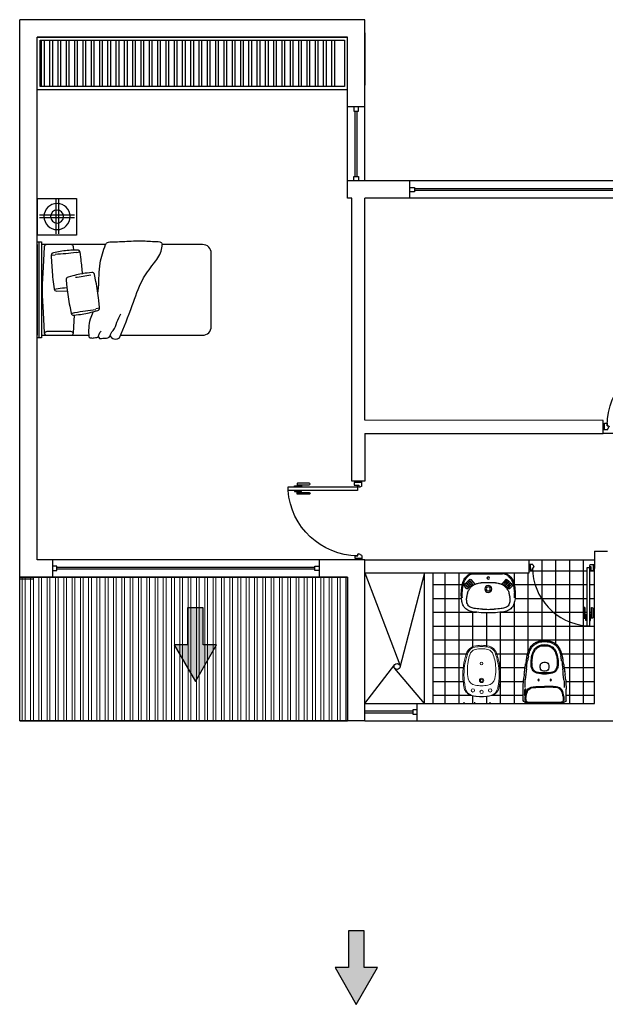
# Model space of a CAD drawing. Units: millimetres. Extents: x 6.6 to 93.3, y -18.4 to 34.5.
# Drawn here: x 27 to 33.7, y 4.1 to 15.4 of the extents above; entities that cross this region are included whole.
import ezdxf

# ---------------------------------------------------------------- set-up
doc = ezdxf.new("R2010")
doc.units = ezdxf.units.MM
doc.layers.add('a_MUEBLE', color=140, linetype='Continuous', lineweight=5)
doc.layers.add('Linea Muro', color=9, linetype='Continuous', lineweight=30)
for name, color, linetype in [('Detalles', 140, 'Continuous'), ('Linea Fina', 190, 'Continuous'), ('Puertas y Ventanas', 36, 'Continuous'), ('Texto', 52, 'Continuous'), ('Texturas de piso', 251, 'Continuous')]:
    doc.layers.add(name, color=color, linetype=linetype)

# ---------------------------------------------------------------- blocks, each defined once
blk = doc.blocks.new('ACQUAJETplan')
for p, q in [((-0.037, 0.246), (-0.167, 0.246)), ((-0.108, 0.217), (-0.167, 0.217)), ((-0.017, 0.226), (-0.017, 0)), ((-0.017, 0), (-0.017, -0.226)), ((-0.037, -0.246), (-0.167, -0.246))]:
    blk.add_line(p, q)
for points in [[(-0.086, 0.221, 0.08544), (-0.155, 0.2, 0.239157), (-0.194, 0.133, 0.016156), (-0.198, 0)], [(-0.085, 0.211, 0.085204), (-0.15, 0.191, 0.237532), (-0.184, 0.133, 0.016156), (-0.188, 0, 0.016156)], [(-0.017, 0.195, 0.302605), (-0.039, 0.223, 0.077585), (-0.086, 0.221, 0.004437)], [(-0.476, 0.01, 0.007027), (-0.476, 0, 0.007027), (-0.476, -0.01, 0.007027)], [(-0.374, -0.012, 0.008513), (-0.374, 0, 0.008513), (-0.374, 0.012)], [(-0.085, -0.211, -0.085204), (-0.15, -0.191, -0.237532), (-0.184, -0.133, -0.016156), (-0.188, 0, -0.016156)], [(-0.086, -0.221, -0.08544), (-0.155, -0.2, -0.239157), (-0.194, -0.133, -0.016156), (-0.198, 0)], [(-0.017, -0.195, -0.302605), (-0.039, -0.223, -0.077585), (-0.086, -0.221, -0.004437)]]:
    blk.add_lwpolyline(points, format="xyb")
for centre in [(-0.271, 0.07), (-0.271, -0.07)]:
    blk.add_circle(centre, 0.008)
for centre, radius, start, end in [((3.228, -24.57), 25.06, 98.2507, 98.3605), ((-0.251, -0.391), 0.632, 98.0711, 100.6653), ((-1.175, 7.55), 7.363, 276.5144, 277.0493), ((-0.153, -1.934), 2.18, 90.3681, 93.1091), ((-0.114, 0.023), 0.206, 88.3543, 104.8512), ((-0.109, 0.181), 0.0481, 69.9265, 88.2641), ((-0.037, 0.226), 0.02, 0, 90), ((-0.559, 0.027), 0.161, 135.679, 151.0695), ((-0.557, 0.027), 0.149, 135.1422, 150.8443), ((-0.52, -0.029), 0.229, 111.5216, 132.5463), ((-0.561, 0.03), 0.145, 119.1413, 135.1607), ((-0.557, 0.02), 0.116, 121.2788, 146.8803), ((-0.537, 0.005), 0.178, 103.2258, 121.8939), ((-0.523, -0.026), 0.173, 111.9255, 122.8451), ((-0.541, 0.014), 0.119, 109.4747, 123.9979), ((-0.496, -0.091), 0.296, 103.75, 111.3743), ((-0.496, -0.086), 0.238, 94.82, 112.6953), ((-0.492, -0.108), 0.251, 100.7823, 110.7657), ((-0.441, -0.301), 0.499, 101.7572, 105.8923), ((-0.046, -1.947), 2.206, 102.6781, 103.6539), ((-0.85, 2.021), 1.86, 279.5063, 281.0999), ((-0.467, -0.246), 0.391, 93.0039, 100.5079), ((0.161, -3.339), 3.61, 100.4511, 101.0365), ((-0.466, -0.2), 0.355, 85.3253, 97.9974), ((-0.68, 1.498), 1.3, 278.2257, 279.8978), ((-0.069, -2.637), 2.865, 96.6243, 98.5025), ((-0.476, -0.284), 0.429, 83.8052, 91.5943), ((-0.185, -1.496), 1.735, 97.6305, 98.992), ((-0.443, 0.046), 0.108, 62.7519, 87.1828), ((-0.442, 0.047), 0.0958, 46.996, 82.4542), ((-1.092, 7.426), 7.251, 275.482, 276.4873), ((-0.429, 0.066), 0.0836, 15.6519, 64.843), ((-0.416, 0.075), 0.0581, 5.8916, 47.2235), ((-0.153, -1.934), 2.159, 90.8882, 93.1739), ((-0.166, 0.22), 0.00279, 104.8512, 244.6989), ((-0.094, 0.222), 0.0046, 344.9137, 69.9265), ((-0.057, 0.069), 0.145, 81.1997, 101.0729), ((-0.038, 0.191), 0.021, 0, 81.1997), ((-0.474, 0.004), 0.251, 165.8828, 180.8544), ((-0.528, 0.007), 0.198, 150.4009, 163.0508), ((-0.475, 0), 0.237, 165, 180), ((-0.479, -0.011), 0.236, 152.2154, 162.2389), ((-0.503, 0.005), 0.174, 170, 181.78), ((-0.503, -0.005), 0.174, 178.22, 190), ((-0.569, 0.02), 0.106, 172.0002, 172.1217), ((-0.567, 0.017), 0.109, 142.542, 170.5935), ((-0.503, 0.005), 0.162, 170, 181.78), ((-0.503, -0.005), 0.162, 178.22, 190), ((-0.551, 0.016), 0.113, 154.231, 171.1833), ((-0.524, -0.01), 0.149, 131.1281, 150.0619), ((-0.576, 0.055), 0.066, 118.2701, 133.632), ((-0.436, 0.009), 0.04, 91.8039, 178.3897), ((-0.425, -0.336), 0.386, 87.8863, 91.8039), ((-0.412, 0.011), 0.038, 1.951, 87.8863), ((-0.433, 0.057), 0.0779, 1.418, 17.4974), ((-1.456, -0.022), 1.104, 1.12, 4.1866), ((-0.758, -0.002), 0.42, 0.3209, 12.5545), ((-0.758, 0.002), 0.42, 347.4455, 359.6791), ((-0.474, -0.004), 0.251, 179.1456, 194.1172), ((-0.528, -0.007), 0.198, 196.9492, 209.5991), ((-0.475, 0), 0.237, 180, 195), ((-0.479, 0.011), 0.236, 197.7611, 207.7846), ((-0.559, -0.027), 0.161, 208.9305, 224.321), ((-0.557, -0.027), 0.149, 209.1557, 224.8578), ((-0.569, -0.02), 0.106, 187.8783, 187.9998), ((-0.567, -0.017), 0.109, 189.4065, 217.458), ((-0.551, -0.016), 0.113, 188.8167, 205.769), ((-0.557, -0.02), 0.116, 213.1197, 238.7212), ((-0.524, 0.01), 0.149, 209.9381, 228.8719), ((-0.576, -0.055), 0.066, 226.368, 241.7299), ((-0.541, -0.014), 0.119, 236.0021, 250.5253), ((-0.436, -0.009), 0.04, 181.6103, 268.1961), ((-0.425, 0.337), 0.386, 268.1961, 272.1137), ((-0.412, -0.011), 0.038, 272.1137, 358.049), ((-0.429, -0.066), 0.0836, 295.157, 344.3481), ((-0.416, -0.075), 0.0581, 312.7765, 354.1084), ((-0.433, -0.057), 0.0779, 342.5026, 358.582), ((-1.456, 0.022), 1.104, 355.8134, 358.88), ((-0.52, 0.029), 0.229, 227.4537, 248.4784), ((-0.561, -0.03), 0.145, 224.8393, 240.8587), ((-0.537, -0.005), 0.178, 238.1061, 256.7742), ((-0.523, 0.026), 0.173, 237.1549, 248.0745), ((-0.496, 0.091), 0.296, 248.6257, 256.25), ((-0.496, 0.086), 0.238, 247.3047, 265.18), ((-0.492, 0.108), 0.251, 249.2343, 259.2177), ((-0.441, 0.301), 0.499, 254.1077, 258.2428), ((-0.046, 1.947), 2.206, 256.3461, 257.3219), ((-0.85, -2.021), 1.86, 78.9001, 80.4937), ((-0.467, 0.246), 0.391, 259.4921, 266.9961), ((0.161, 3.339), 3.61, 258.9635, 259.5489), ((-0.466, 0.2), 0.355, 262.0026, 274.6747), ((-0.68, -1.498), 1.3, 80.1022, 81.7743), ((-0.069, 2.637), 2.865, 261.4975, 263.3757), ((-0.476, 0.284), 0.429, 268.4057, 276.1948), ((-0.185, 1.496), 1.735, 261.008, 262.3695), ((-0.443, -0.046), 0.108, 272.8172, 297.2481), ((-0.442, -0.047), 0.0958, 277.5458, 313.004), ((3.228, 24.57), 25.06, 261.6395, 261.7493), ((-1.092, -7.426), 7.251, 83.5127, 84.518), ((-0.153, 1.934), 2.159, 266.8261, 269.1118), ((-0.057, -0.069), 0.145, 258.9194, 278.7927), ((-0.037, -0.226), 0.02, 270, 0), ((-0.038, -0.191), 0.021, 278.7927, 359.9923), ((-0.251, 0.391), 0.632, 259.3347, 261.9289), ((-1.175, -7.55), 7.363, 82.9507, 83.4856), ((-0.153, 1.934), 2.18, 266.8909, 269.6319)]:
    blk.add_arc(centre, radius, start, end)
blk = doc.blocks.new('laveplan')
for p, q in [((-0.231, -0.11), (-0.208, -0.136)), ((-0.226, -0.106), (-0.203, -0.132)), ((-0.215, -0.095), (-0.19, -0.123)), ((-0.21, -0.091), (-0.186, -0.119)), ((-0.2, -0.077), (-0.156, -0.129)), ((-0.182, -0.013), (-0.163, -0.011)), ((0.163, -0.011), (-0.163, -0.011)), ((0.2, -0.077), (0.156, -0.129)), ((0.182, -0.013), (0.163, -0.011)), ((0.21, -0.091), (0.186, -0.119)), ((0.215, -0.095), (0.19, -0.123)), ((0.226, -0.106), (0.203, -0.132)), ((0.231, -0.11), (0.208, -0.136)), ((-0.249, -0.182), (-0.274, -0.153)), ((-0.24, -0.167), (-0.26, -0.144)), ((-0.235, -0.163), (-0.256, -0.14)), ((-0.224, -0.151), (-0.246, -0.126)), ((-0.22, -0.147), (-0.242, -0.122)), ((0.22, -0.147), (0.242, -0.122)), ((0.224, -0.151), (0.246, -0.126)), ((0.235, -0.163), (0.256, -0.14)), ((0.24, -0.167), (0.26, -0.144)), ((0.249, -0.182), (0.274, -0.153))]:
    blk.add_line(p, q)
blk.add_lwpolyline([(-0.305, -0.179, 0.006649), (-0.31, -0.233, 0.025432), (-0.308, -0.287, 0.071077), (-0.299, -0.342, 0.088585), (-0.277, -0.393, 0.115027), (-0.234, -0.429, 0.099612), (-0.18, -0.447, 0.027377), (-0.082, -0.458, 0.019774), (0, -0.46, 0.019774), (0.082, -0.458, 0.027377), (0.18, -0.447, 0.099612), (0.234, -0.429, 0.115027), (0.277, -0.393, 0.088585), (0.299, -0.342, 0.071077), (0.308, -0.287, 0.025432), (0.31, -0.233, 0.006649), (0.305, -0.179, 0.025819), (0.296, -0.125, 0.052855), (0.276, -0.074, 0.053087), (0.24, -0.032, 0.134503), (0.193, -0.003), (0.163, 0), (-0.163, 0), (-0.193, -0.003, 0.134503), (-0.24, -0.032, 0.053087), (-0.276, -0.074, 0.052855), (-0.296, -0.125, 0.025819)], format="xyb", close=True)
for centre, radius in [((0, -0.06), 0.015), ((0, -0.06), 0.015), ((0, -0.186), 0.04), ((0, -0.186), 0.023)]:
    blk.add_circle(centre, radius)
for centre, radius, start, end in [((-0.014, -0.397), 0.339, 53.7194, 53.7194), ((-0.002, -0.335), 0.324, 139.0225, 139.0225), ((-0.002, -0.335), 0.324, 134.973, 134.973), ((-0.002, -0.335), 0.324, 131.0023, 131.0023), ((0.014, -0.397), 0.339, 126.2806, 126.2806), ((0.002, -0.335), 0.324, 48.9977, 48.9977), ((0.002, -0.335), 0.324, 45.027, 45.027), ((0.002, -0.335), 0.324, 40.9775, 40.9775), ((-0.043, -0.195), 0.251, 152.7194, 164.6079), ((-0.002, -0.335), 0.335, 129.3773, 144.5633), ((-0.061, -0.222), 0.25, 133.16, 145.2348), ((-0.164, -0.103), 0.093, 117.3196, 136.8963), ((-0.229, -0.108), 0.003, 134.973, 220.9273), ((-0.229, -0.108), 0.003, 40.9273, 134.973), ((-0.212, -0.093), 0.003, 131.0023, 220.9273), ((-0.208, -0.084), 0.01, 40.9273, 129.3773), ((-0.212, -0.093), 0.003, 40.9273, 131.0023), ((-0.175, -0.083), 0.07, 96.1266, 117.3196), ((0.175, -0.083), 0.07, 62.6804, 83.8734), ((0.208, -0.084), 0.01, 50.6227, 139.0727), ((0.164, -0.103), 0.093, 43.1037, 62.6804), ((0.212, -0.093), 0.003, 48.9977, 139.0727), ((0.002, -0.335), 0.335, 35.4367, 50.6227), ((0.212, -0.093), 0.003, 319.0727, 48.9977), ((0.229, -0.108), 0.003, 45.027, 139.0727), ((0.229, -0.108), 0.003, 319.0727, 45.027), ((0.061, -0.222), 0.25, 34.7652, 46.84), ((0.043, -0.195), 0.251, 15.3921, 27.2806), ((1.716, -0.383), 2.021, 174.2381, 175.7532), ((0.221, -0.242), 0.519, 167.2943, 173.1827), ((-0.266, -0.147), 0.01, 144.5633, 221.5935), ((-0.258, -0.142), 0.003, 41.5935, 143.0452), ((-0.258, -0.142), 0.003, 143.0452, 221.5935), ((-0.241, -0.175), 0.01, 221.5935, 319.0692), ((-0.244, -0.124), 0.003, 139.0225, 221.5935), ((-0.244, -0.124), 0.003, 41.5935, 139.0225), ((-0.238, -0.165), 0.003, 221.5935, 317.4315), ((-0.146, -0.249), 0.0926, 143.9652, 170.3042), ((-0.238, -0.165), 0.003, 317.4315, 41.5935), ((0.014, -0.397), 0.328, 127.2671, 139.0692), ((-0.222, -0.149), 0.003, 221.5935, 313.7071), ((-0.048, -0.303), 0.204, 136.2923, 147.8184), ((-0.222, -0.149), 0.003, 313.7071, 41.5935), ((-0.206, -0.134), 0.003, 220.9273, 310.0004), ((-0.206, -0.134), 0.003, 310.0004, 40.9273), ((-0.115, -0.233), 0.108, 107.1892, 138.5145), ((-0.188, -0.121), 0.003, 220.9273, 306.2806), ((-0.188, -0.121), 0.003, 306.2806, 40.9273), ((-0.181, -0.139), 0.005, 49.1129, 127.2671), ((-0.183, -0.141), 0.007, 306.3107, 49.1129), ((-0.15, -0.124), 0.007, 220.9273, 275.511), ((-0.098, -0.229), 0.11, 98.1606, 116.5503), ((-0.064, -0.38), 0.265, 93.9327, 100.724), ((-0.14, 9.264), 9.38, 270.3511, 270.8521), ((0.14, 9.264), 9.38, 269.1479, 269.6489), ((0.064, -0.38), 0.265, 79.276, 86.0673), ((0.098, -0.229), 0.11, 63.4497, 81.8394), ((0.115, -0.233), 0.108, 41.4855, 72.8108), ((0.15, -0.124), 0.007, 264.489, 319.0727), ((0.183, -0.141), 0.007, 130.8871, 233.6893), ((0.181, -0.139), 0.005, 52.7329, 130.8871), ((-0.014, -0.397), 0.328, 40.9308, 52.7329), ((0.188, -0.121), 0.003, 139.0727, 233.7194), ((0.188, -0.121), 0.003, 233.7194, 319.0727), ((0.048, -0.303), 0.204, 32.1816, 43.7077), ((0.206, -0.134), 0.003, 139.0727, 229.9996), ((0.206, -0.134), 0.003, 229.9996, 319.0727), ((0.222, -0.149), 0.003, 138.4065, 226.2929), ((0.222, -0.149), 0.003, 226.2929, 318.4065), ((0.146, -0.249), 0.0926, 9.6958, 36.0348), ((0.241, -0.175), 0.01, 220.9308, 318.4065), ((0.238, -0.165), 0.003, 138.4065, 222.5685), ((0.238, -0.165), 0.003, 222.5685, 318.4065), ((0.244, -0.124), 0.003, 40.9775, 138.4065), ((0.244, -0.124), 0.003, 318.4065, 40.9775), ((0.258, -0.142), 0.003, 36.9548, 138.4065), ((0.258, -0.142), 0.003, 318.4065, 36.9548), ((0.266, -0.147), 0.01, 318.4065, 35.4367), ((-0.221, -0.242), 0.519, 6.8173, 12.7057), ((-1.716, -0.383), 2.021, 4.2468, 5.7619), ((0.225, -0.243), 0.524, 178.9691, 184.7633), ((-0.14, -0.304), 0.109, 165.3126, 190.1021), ((-0.167, -0.324), 0.0806, 179.4869, 213.5018), ((0.178, -0.344), 0.429, 165.0709, 170.9937), ((0.167, -0.324), 0.0806, 326.4982, 0.5131), ((-0.178, -0.344), 0.429, 9.0063, 14.9291), ((0.14, -0.304), 0.109, 349.8979, 14.6874), ((-0.225, -0.243), 0.524, 355.2367, 1.0309), ((-0.181, -0.342), 0.0596, 205.9078, 253.1111), ((-0.127, -0.186), 0.225, 251.6498, 264.651), ((-0.009, 0.469), 0.89, 260.951, 266.1877), ((-0.053, -1.798), 1.379, 87.7974, 90.6107), ((0.053, -1.798), 1.379, 89.3893, 92.2026), ((0.009, 0.469), 0.89, 273.8123, 279.049), ((0.127, -0.186), 0.225, 275.349, 288.3502), ((0.181, -0.342), 0.0596, 286.8889, 334.0922)]:
    blk.add_arc(centre, radius, start, end)
blk = doc.blocks.new('LAVENOplan')
blk.add_blockref('laveplan', (0, 0))
blk = doc.blocks.new('door1')
at = {"layer": 'Linea Fina'}
blk.add_arc((732.02, 525.445), 0.81, 180.571, 265.7613, dxfattribs=at)
at = {"layer": 'Puertas y Ventanas'}
for p, q in [((731.18, 525.483), (731.165, 525.483)), ((731.18, 525.483), (731.18, 525.408)), ((731.215, 525.483), (731.18, 525.483)), ((731.215, 525.483), (731.232, 525.45)), ((732.008, 525.483), (731.998, 525.462)), ((732.008, 525.483), (732.05, 525.483)), ((732.05, 525.483), (732.065, 525.483)), ((732.05, 525.483), (732.05, 525.395)), ((731.18, 525.433), (731.165, 525.433)), ((731.18, 525.408), (731.21, 525.408)), ((731.21, 525.437), (731.223, 525.437)), ((731.21, 525.408), (731.21, 525.437)), ((732, 525.433), (731.96, 525.433)), ((731.96, 525.433), (731.96, 524.638)), ((732, 524.638), (732, 525.433)), ((732, 525.433), (732.02, 525.433)), ((732.02, 525.45), (732.007, 525.45)), ((732.02, 525.395), (732.02, 525.45)), ((732.05, 525.395), (732.02, 525.395)), ((732.05, 525.408), (732.065, 525.408)), ((731.96, 524.638), (732, 524.638))]:
    blk.add_line(p, q, dxfattribs=at)
at = {"layer": 'Puertas y Ventanas', "color": 35}
for p, q in [((731.936, 524.76), (731.948, 524.76)), ((732.024, 524.76), (732.013, 524.76))]:
    blk.add_line(p, q, dxfattribs=at)
for points in [[(731.936, 524.74), (731.936, 524.88, 1), (731.916, 524.88), (731.916, 524.75, 0.414214), (731.926, 524.74), (731.948, 524.74)], [(732.024, 524.74), (732.024, 524.88, -1), (732.044, 524.88), (732.044, 524.75, -0.414214), (732.034, 524.74), (732.013, 524.74)]]:
    blk.add_lwpolyline(points, format="xyb", dxfattribs=at)
for points in [[(731.96, 524.71), (731.948, 524.71), (731.948, 524.79), (731.96, 524.79)], [(732, 524.71), (732.013, 524.71), (732.013, 524.79), (732, 524.79)]]:
    blk.add_lwpolyline(points, dxfattribs=at)
at = {"layer": 'Puertas y Ventanas'}
for centre, start, end in [((732.007, 525.46), 165.0805, 270.0119), ((731.223, 525.447), 270.017, 14.9484)]:
    blk.add_arc(centre, 0.01, start, end, dxfattribs=at)
blk = doc.blocks.new('caas')
for p, q in [((296.954, 461.825), (296.954, 460.725)), ((297.044, 461.75), (297.313, 461.75)), ((297.321, 461.547), (297.363, 461.535)), ((297.602, 461.487), (297.646, 461.482)), ((297.126, 461.267), (297.169, 461.259)), ((297.093, 460.875), (297.137, 460.874)), ((297.378, 460.847), (297.422, 460.839))]:
    blk.add_line(p, q)
blk.add_lwpolyline([(296.979, 461.825), (296.929, 461.825), (296.929, 460.725), (296.979, 460.725)], close=True)
for points in [[(296.929, 460.754), (296.929, 461.796)], [(296.979, 461.796), (297.525, 461.796)], [(297.716, 460.754), (296.979, 460.754)]]:
    blk.add_lwpolyline(points)
for points in [[(297.35, 460.819), (297.347, 460.782, -0.394207), (297.317, 460.754), (297.042, 460.754, -0.395095), (297.012, 460.782), (296.997, 461.014, -0.032876), (296.997, 461.536), (297.012, 461.768, -0.395086), (297.042, 461.796), (297.317, 461.796, -0.395897), (297.347, 461.768), (297.36, 461.565)], [(297.887, 461.796), (298.829, 461.796, -0.414214), (298.929, 461.696), (298.929, 461.68), (298.929, 460.854, -0.414214), (298.829, 460.754), (298.365, 460.754)], [(297.45, 461.094, -0.01752), (297.434, 460.925), (297.424, 460.843, -0.388896), (297.393, 460.817), (297.337, 460.819, -0.035007), (297.173, 460.837), (297.117, 460.848, -0.372705), (297.092, 460.878), (297.096, 460.963, -0.02287), (297.114, 461.181), (297.124, 461.263, -0.388743), (297.155, 461.289), (297.275, 461.284)], [(297.369, 461.134, -0.000001), (297.369, 461.134, -0.000001)]]:
    blk.add_lwpolyline(points, format="xyb")
blk.add_lwpolyline([(297.59, 461.099, -0.394972), (297.556, 461.075), (297.502, 461.082, -0.034708), (297.34, 461.114), (297.284, 461.129, -0.366932), (297.262, 461.162), (297.27, 461.246, -0.02287), (297.303, 461.462), (297.319, 461.542, -0.394972), (297.352, 461.566), (297.406, 461.559, -0.034708), (297.568, 461.527), (297.625, 461.511, -0.366932), (297.646, 461.479), (297.638, 461.395, -0.02287), (297.605, 461.178), (297.59, 461.099)], format="xyb", close=True)
for centre, radius, start, end in [((297.046, 461.78), 0.0295, 193.0904, 267.2829), ((297.312, 461.78), 0.03, 272.6764, 346.8908), ((297.824, 463.789), 2.3, 258.4585, 264.4964), ((297.48, 463.547), 2.309, 262.2631, 264.7945), ((297.084, 458.852), 2.3, 78.4585, 82.8922), ((297.067, 458.559), 2.309, 82.2631, 88.2699)]:
    blk.add_arc(centre, radius, start, end)
for points, knots in [([(297.526, 461.819), (297.524, 461.747), (297.52, 461.646), (297.562, 461.554), (297.573, 461.526), (297.573, 461.525)], [0, 0, 0, 0, 0.2112856, 0.2973948, 0.3006316, 0.3006316, 0.3006316, 0.3006316]), ([(297.875, 461.825), (297.926, 461.703), (298.017, 461.484), (298.111, 461.181), (298.253, 460.993), (298.354, 460.862), (298.364, 460.78), (298.365, 460.754)], [0, 0, 0, 0, 0.398385, 0.713469, 0.938001, 1.108602, 1.187411, 1.187411, 1.187411, 1.187411]), ([(297.627, 461.309), (297.63, 461.289), (297.642, 461.175), (297.635, 460.984), (297.689, 460.825), (297.716, 460.754)], [0.5234936, 0.5234936, 0.5234936, 0.5234936, 0.5837384, 0.8640886, 1.0885202, 1.0885202, 1.0885202, 1.0885202])]:
    blk.add_open_spline(points, degree=3, knots=knots)
for points in [[(297.526, 461.819), (297.553, 461.827), (297.598, 461.823), (297.626, 461.816), (297.64, 461.784), (297.665, 461.748)], [(297.631, 461.81), (297.647, 461.832), (297.697, 461.829), (297.727, 461.83), (297.756, 461.817), (297.789, 461.755), (297.804, 461.74), (297.846, 461.647), (297.89, 461.549)], [(297.767, 461.801), (297.784, 461.823), (297.843, 461.838), (297.875, 461.825)], [(297.716, 460.754), (297.736, 460.73), (297.765, 460.725), (297.937, 460.718), (298.129, 460.712), (298.3, 460.72), (298.362, 460.74), (298.365, 460.754)]]:
    blk.add_spline(points, degree=3)
blk = doc.blocks.new('veldo')
for p, q in [((731.101, 523.966), (731.101, 523.566)), ((731.131, 523.966), (731.131, 523.566)), ((730.916, 523.781), (731.316, 523.781)), ((730.916, 523.751), (731.316, 523.751))]:
    blk.add_line(p, q)
blk.add_lwpolyline([(730.891, 523.975), (730.891, 523.552), (731.342, 523.552), (731.342, 523.975)], close=True)
for radius in [0.15, 0.075]:
    blk.add_circle((731.116, 523.766), radius)
blk = doc.blocks.new('BIDET')
at = {"layer": 'a_MUEBLE'}
for points in [[(0.049, 0.158, 0.117237), (0.019, 0.118, 0.035086), (0.008, 0.078, 0.052659), (0, -0.002, 0.052659), (0.008, -0.082, 0.035086), (0.019, -0.122, 0.117237), (0.049, -0.162)], [(0.048, -0.162, 0.104856), (0.088, -0.182, 0.058942), (0.238, -0.198, 0.090405), (0.466, -0.155, 0.246836), (0.527, -0.081, 0.061219), (0.538, -0.002, 0.061219), (0.527, 0.077, 0.246836), (0.466, 0.15, 0.090405), (0.238, 0.193, 0.058942), (0.088, 0.178, 0.104856), (0.048, 0.158)]]:
    blk.add_lwpolyline(points, format="xyb", dxfattribs=at)
for points in [[(0.358, -0.173, 0.046492), (0.458, -0.144, 0.287219), (0.517, -0.072, 0.058368), (0.525, -0.002, 0.058368), (0.517, 0.068, 0.287219), (0.458, 0.14, 0.046492), (0.358, 0.168, 0.102377), (0.098, 0.168, 0.046292), (0.068, 0.159, 0.221427), (0.018, 0.108, 0.079906), (0.002, -0.002, 0.079906), (0.018, -0.112, 0.221427), (0.068, -0.164, 0.046292), (0.098, -0.172, 0.102377)], [(0.368, -0.143, 0.039064), (0.438, -0.125, 0.278696), (0.495, -0.068, 0.052808), (0.502, -0.002, 0.052808), (0.495, 0.064, 0.278696), (0.438, 0.12, 0.039064), (0.368, 0.139, 0.093291), (0.19, 0.137, 0.02237), (0.186, 0.136, 0.288032), (0.121, 0.063, 0.050851), (0.116, -0.002, 0.050851), (0.121, -0.067, 0.288032), (0.186, -0.141, 0.02237), (0.19, -0.141, 0.093291)], [(0.333, -0.002, 1), (0.361, -0.002, 1)]]:
    blk.add_lwpolyline(points, format="xyb", close=True, dxfattribs=at)
for centre, radius in [((0.066, 0.088), 0.0175), ((0.051, -0.002), 0.0175), ((0.171, -0.002), 0.0225), ((0.171, -0.002), 0.0128), ((0.066, -0.092), 0.0175)]:
    blk.add_circle(centre, radius, dxfattribs=at)

msp = doc.modelspace()

# ---------------------------------------------------------------- hatches: boundary and pattern name
h = msp.add_hatch(color=256)
h.dxf.hatch_style = 1
h.set_gradient(color1=(0, 0, 255), color2=(255, 255, 0), tint=1, name='INVSPHERICAL')
h.paths.add_polyline_path([(29.283, 8.2), (29.128, 8.2), (29.128, 8.622), (28.949, 8.622), (28.949, 8.2), (28.795, 8.2), (29.039, 7.778)])
h = msp.add_hatch(color=256)
h.dxf.hatch_style = 1
h.set_gradient(color1=(0, 0, 255), color2=(255, 255, 0), tint=1, name='INVSPHERICAL')
h.paths.add_polyline_path([(31.129, 4.493), (30.975, 4.493), (30.975, 4.916), (30.796, 4.916), (30.796, 4.493), (30.642, 4.493), (30.886, 4.071)])
at = {"layer": 'a_MUEBLE'}
h = msp.add_hatch(dxfattribs=at)
h.set_pattern_fill('ANSI32', color=256, scale=0.01, angle=45)
h.paths.add_polyline_path([(30.785, 8.976), (27.021, 8.976), (27.021, 7.326), (30.785, 7.326)])
at = {"layer": 'Detalles'}
h = msp.add_hatch(dxfattribs=at)
h.set_pattern_fill('ANSI32', color=250, scale=0.01, angle=45, style=0)
h.set_pattern_definition([(90, (-8.25537, -89.78537), (-0.09525, 3e-17), []), (90, (-8.22362, -89.75362), (-0.09525, 3e-17), [])])
h.paths.add_polyline_path([(27.256, 14.611), (27.256, 15.141), (30.688, 15.141), (30.688, 14.611)])
at = {"layer": 'Texturas de piso'}
h = msp.add_hatch(dxfattribs=at)
h.set_pattern_fill('ANSI37', color=256, scale=0.05, angle=45)
h.paths.add_polyline_path([(32.909, 9.06), (32.883, 9.06), (32.883, 9.081), (32.871, 9.081), (32.871, 9.026), (32.566, 9.026), (32.595, 9.023, -0.134503), (32.642, 8.995, -0.053087), (32.678, 8.953, -0.052855), (32.698, 8.901, -0.025819), (32.708, 8.847, -0.006649), (32.712, 8.793, -0.025432), (32.711, 8.739, -0.071077), (32.702, 8.685, -0.088585), (32.68, 8.633, -0.115027), (32.636, 8.597, -0.099612), (32.582, 8.579, -0.027377), (32.485, 8.568, -0.019774), (32.402, 8.566, -0.019774), (32.32, 8.568, -0.027377), (32.222, 8.579, -0.099612), (32.169, 8.597, -0.115027), (32.125, 8.633, -0.088585), (32.103, 8.685, -0.071077), (32.094, 8.739, -0.025432), (32.092, 8.793, -0.006649), (32.097, 8.847, -0.025819), (32.106, 8.901, -0.052855), (32.127, 8.953, -0.053087), (32.163, 8.995, -0.134503), (32.21, 9.023), (32.239, 9.026), (31.771, 9.026), (31.771, 7.526), (33.621, 7.526), (33.621, 9.06), (33.609, 9.06), (33.609, 9.05), (33.584, 9.05), (33.584, 9.081), (33.567, 9.081), (33.567, 8.545), (33.577, 8.545), (33.577, 8.52), (33.587, 8.52), (33.587, 8.62, -1), (33.604, 8.62), (33.604, 8.512, -0.414214), (33.595, 8.504), (33.577, 8.504), (33.577, 8.479), (33.567, 8.479), (33.567, 8.418), (33.534, 8.418, -0.379343)])
h.paths.add_polyline_path([(32.984, 8.242, -0.065419), (33.049, 8.249, -0.065419), (33.114, 8.242, -0.055252), (33.154, 8.225, -0.067255), (33.189, 8.199, -0.091996), (33.233, 8.128, -0.033764), (33.245, 8.09, -0.004193), (33.254, 8.054, -0.002554), (33.26, 8.018, 0.007296), (33.266, 7.98, -0.005941), (33.272, 7.94, -0.000479), (33.279, 7.892, -0.01132), (33.284, 7.864, 0.002334), (33.292, 7.796, -0.011961), (33.295, 7.691), (33.295, 7.561, -0.414214), (33.275, 7.541), (33.049, 7.541), (32.823, 7.541, -0.414214), (32.803, 7.561), (32.803, 7.691, -0.011961), (32.806, 7.796, 0.002334), (32.814, 7.864, -0.01132), (32.819, 7.892, -0.000479), (32.826, 7.94, -0.005941), (32.832, 7.98, 0.007296), (32.838, 8.018, -0.002554), (32.845, 8.054, -0.004193), (32.853, 8.09, -0.033764), (32.865, 8.128, -0.091996), (32.91, 8.199, -0.067255), (32.944, 8.225, -0.055252)], flags=16)
h.paths.add_polyline_path([(33.014, 8.199, -0.05059), (33.049, 8.201, -0.05059), (33.084, 8.199, -0.123013), (33.132, 8.178, -0.112175), (33.168, 8.141, -0.047682), (33.183, 8.112, -0.078154), (33.201, 8.04, -0.055349), (33.203, 7.962, -0.107006), (33.191, 7.917, -0.217995), (33.138, 7.872, -0.05343), (33.049, 7.862, -0.05343), (32.96, 7.872, -0.217995), (32.907, 7.917, -0.107006), (32.895, 7.962, -0.055349), (32.898, 8.04, -0.078154), (32.915, 8.112, -0.047682), (32.93, 8.141, -0.112175), (32.966, 8.178, -0.123013)], flags=0)
h.paths.add_polyline_path([(33.039, 8, -0.007027), (33.049, 8, -0.007027), (33.059, 8, -0.396866), (33.098, 7.962, -0.017095), (33.098, 7.935, -0.393585), (33.061, 7.899, -0.008513), (33.049, 7.898, -0.008513), (33.037, 7.899, -0.393585), (33, 7.935, -0.017095), (33, 7.962, -0.396866)], flags=0)
h.paths.add_polyline_path([(32.481, 8.106, -0.046492), (32.512, 7.996, -0.102377), (32.512, 7.71, -0.047377), (32.502, 7.676, -0.219175), (32.446, 7.622, -0.079906), (32.325, 7.604, -0.079906), (32.204, 7.622, -0.219173), (32.147, 7.676, -0.047376), (32.138, 7.71, -0.102377), (32.137, 7.996, -0.046492), (32.169, 8.106, -0.287219), (32.248, 8.17, -0.058368), (32.325, 8.179, -0.058368), (32.402, 8.17, -0.287219)], flags=16)
h.paths.add_polyline_path([(32.459, 8.084, -0.039064), (32.48, 8.007, -0.094114), (32.478, 7.809, -0.288446), (32.398, 7.735, -0.052298), (32.325, 7.73, -0.050851), (32.253, 7.735, -0.293925), (32.172, 7.809, -0.094114), (32.17, 8.007, -0.039064), (32.19, 8.084, -0.278696), (32.252, 8.146, -0.052808), (32.325, 8.154, -0.052808), (32.397, 8.146, -0.278696)], flags=0)
h.paths.add_polyline_path([(32.987, 7.795, -1), (32.971, 7.795, -1)], flags=0)
h.paths.add_polyline_path([(33.128, 7.795, -1), (33.112, 7.795, -1)], flags=0)
h.paths.add_polyline_path([(32.325, 7.968, -1), (32.325, 7.999, -1)], flags=0)
h.paths.add_polyline_path([(32.829, 7.614, -0.388943), (32.823, 7.617, -0.080701), (32.82, 7.632, -0.071985), (32.827, 7.691, -0.699217), (32.832, 7.691), (32.832, 7.633, 0.02192)], flags=0)
h.paths.add_polyline_path([(32.349, 7.79, -1), (32.3, 7.79, -1)], flags=0)
h.paths.add_polyline_path([(32.339, 7.79, -1), (32.31, 7.79, -1)], flags=0)
h.paths.add_polyline_path([(32.443, 7.674, -1), (32.404, 7.674, -1)], flags=0)
h.paths.add_polyline_path([(32.344, 7.657, -1), (32.305, 7.657, -1)], flags=0)
h.paths.add_polyline_path([(32.245, 7.674, -1), (32.206, 7.674, -1)], flags=0)
h.paths.add_polyline_path([(33.533, 9.081), (33.567, 9.081), (33.584, 9.081), (33.584, 9.095), (33.573, 9.095, -0.49278), (33.565, 9.106), (33.574, 9.122), (33.609, 9.122), (33.621, 9.122), (33.621, 9.176), (32.871, 9.176), (32.871, 9.122), (32.884, 9.122), (32.913, 9.122), (32.925, 9.098, -0.639603), (32.919, 9.085), (32.908, 9.085, 0.389835), (33.534, 8.418), (33.534, 8.479), (33.523, 8.479), (33.523, 8.504), (33.505, 8.504, -0.414214), (33.497, 8.512), (33.497, 8.62, -1), (33.514, 8.62), (33.514, 8.52), (33.523, 8.52), (33.523, 8.545), (33.534, 8.545)])

# ---------------------------------------------------------------- linework, layer by layer
for p, q in [((30.835, 13.326), (30.785, 13.326)), ((30.985, 10.076), (30.835, 10.076)), ((30.985, 7.326), (30.785, 7.326))]:
    msp.add_line(p, q)
for points in [[(27.021, 8.976), (30.785, 8.976), (30.785, 7.326), (27.021, 7.326)], [(29.039, 7.778), (29.283, 8.2), (29.128, 8.2), (29.128, 8.622), (28.949, 8.622), (28.949, 8.2), (28.795, 8.2)], [(30.886, 4.071), (31.129, 4.493), (30.975, 4.493), (30.975, 4.916), (30.796, 4.916), (30.796, 4.493), (30.642, 4.493)]]:
    msp.add_lwpolyline(points, close=True)
at = {"layer": 'Detalles'}
for p, q in [((27.221, 15.176), (30.785, 15.176)), ((27.221, 14.576), (30.785, 14.576))]:
    msp.add_line(p, q, dxfattribs=at)
at = {"layer": 'Detalles', "color": 250}
for p, q in [((30.985, 9.026), (31.385, 7.968)), ((31.671, 9.026), (31.388, 7.938)), ((30.985, 7.526), (31.329, 7.974)), ((31.671, 7.526), (31.328, 7.927))]:
    msp.add_line(p, q, dxfattribs=at)
at = {"layer": 'Detalles'}
msp.add_lwpolyline([(30.752, 14.611), (27.256, 14.611), (27.256, 15.141), (30.752, 15.141)], close=True, dxfattribs=at)
at = {"layer": 'Detalles', "lineweight": 30}
for points in [[(30.91, 14.326), (30.91, 14.376), (30.86, 14.376), (30.86, 14.326)], [(30.91, 13.576), (30.91, 13.526), (30.86, 13.526), (30.86, 13.576)], [(31.553, 13.401), (31.503, 13.401), (31.503, 13.451), (31.553, 13.451)], [(27.446, 9.101), (27.396, 9.101), (27.396, 9.051), (27.446, 9.051)], [(31.585, 7.401), (31.585, 7.451), (31.535, 7.451), (31.535, 7.401)]]:
    msp.add_lwpolyline(points, close=True, dxfattribs=at)
at = {"layer": 'Detalles', "color": 250}
msp.add_circle((31.355, 7.95), 0.035, dxfattribs=at)
at = {"layer": 'Linea Fina'}
for p, q in [((30.785, 13.526), (30.785, 14.376)), ((30.985, 13.526), (30.985, 14.376)), ((34.103, 13.526), (31.503, 13.526)), ((34.103, 13.326), (31.503, 13.326)), ((34.621, 10.626), (33.721, 10.626)), ((30.46, 9.176), (27.396, 9.176)), ((32.871, 9.176), (33.621, 9.176)), ((30.46, 8.976), (27.396, 8.976)), ((31.671, 7.526), (31.671, 9.026)), ((31.771, 7.526), (31.771, 9.026)), ((30.985, 7.526), (31.585, 7.526)), ((30.985, 7.326), (31.585, 7.326))]:
    msp.add_line(p, q, dxfattribs=at)
at = {"layer": 'Linea Muro'}
for p, q in [((27.021, 8.976), (27.021, 15.376)), ((30.985, 15.376), (27.021, 15.376)), ((30.985, 15.226), (30.985, 15.376)), ((30.985, 13.526), (30.985, 15.376)), ((27.221, 9.176), (27.221, 15.176)), ((30.785, 15.176), (27.221, 15.176)), ((30.785, 14.376), (30.785, 15.176)), ((30.985, 15.226), (30.985, 14.626)), ((30.985, 14.376), (30.785, 14.376)), ((30.785, 13.326), (30.785, 13.526)), ((30.985, 13.526), (30.785, 13.526)), ((31.503, 13.526), (30.835, 13.526)), ((30.985, 13.526), (30.985, 13.526)), ((31.503, 13.326), (31.503, 13.526)), ((30.835, 10.076), (30.835, 13.326)), ((30.985, 10.778), (30.985, 13.326)), ((31.503, 13.326), (30.985, 13.326)), ((33.721, 10.776), (30.985, 10.777)), ((33.721, 10.626), (33.721, 10.776)), ((33.721, 10.626), (33.721, 10.776)), ((30.985, 10.626), (33.721, 10.626)), ((30.985, 10.626), (30.985, 10.076)), ((33.621, 9.276), (33.621, 9.076)), ((33.621, 9.276), (33.771, 9.276)), ((27.396, 9.176), (27.221, 9.176)), ((27.396, 9.176), (27.396, 8.976)), ((30.985, 9.176), (30.46, 9.176)), ((30.46, 9.176), (30.46, 8.976)), ((30.835, 9.176), (30.835, 9.176)), ((30.985, 8.976), (30.985, 9.176)), ((30.985, 9.176), (32.871, 9.176)), ((30.985, 9.176), (30.985, 9.176)), ((32.871, 9.026), (32.871, 9.176)), ((33.621, 7.526), (33.621, 9.108)), ((27.396, 8.976), (27.021, 8.976)), ((30.785, 8.976), (30.46, 8.976)), ((30.785, 7.326), (30.785, 8.976)), ((30.985, 9.026), (32.871, 9.026)), ((30.985, 7.326), (30.985, 8.976)), ((30.785, 7.326), (30.785, 7.751)), ((30.985, 7.526), (33.621, 7.526)), ((31.585, 7.526), (33.621, 7.526)), ((31.585, 7.326), (31.585, 7.526)), ((31.585, 7.326), (36.685, 7.326))]:
    msp.add_line(p, q, dxfattribs=at)
at = {"layer": 'Linea Muro', "color": 165, "lineweight": 30}
msp.add_line((27.171, 8.951), (27.021, 8.951), dxfattribs=at)
at = {"layer": 'Linea Muro'}
msp.add_lwpolyline([(30.41, 9.101), (30.46, 9.101), (30.46, 9.051), (30.41, 9.051)], close=True, dxfattribs=at)
msp.add_lwpolyline([(31.585, 7.326), (31.585, 7.526)], dxfattribs=at)
at = {"layer": 'Puertas y Ventanas'}
for p, q in [((30.875, 13.576), (30.875, 14.326)), ((30.895, 13.576), (30.895, 14.326)), ((34.053, 13.436), (31.553, 13.436)), ((34.053, 13.416), (31.553, 13.416)), ((30.41, 9.086), (27.446, 9.086)), ((30.41, 9.066), (27.446, 9.066))]:
    msp.add_line(p, q, dxfattribs=at)
for points in [[(31.535, 7.436), (30.985, 7.436)], [(31.535, 7.416), (30.985, 7.416)]]:
    msp.add_lwpolyline(points, dxfattribs=at)
at = {"layer": 'Texto'}
for q in [(27.021, 9.677), (30.785, 7.326)]:
    msp.add_line((27.021, 7.326), q, dxfattribs=at)
at = {"layer": 'Texturas de piso'}
for p, q in [((32.121, 7.541), (32.121, 7.526)), ((32.243, 7.541), (32.243, 7.526)), ((32.421, 7.541), (32.421, 7.526))]:
    msp.add_line(p, q, dxfattribs=at)

# ---------------------------------------------------------------- block references
at = {"xscale": -1.1, "yscale": 1.1, "zscale": 1.1, "rotation": 270}
msp.add_blockref('BIDET', (32.327, 7.602), dxfattribs=at)
at = {"layer": 'Detalles', "xscale": -1}
for name, p in [('veldo', (758.566, -510.65)), ('LAVENOplan', (32.402, 9.026))]:
    msp.add_blockref(name, p, dxfattribs=at)
for name, p, rotation in [('caas', (-269.708, 473.549), 180), ('ACQUAJETplan', (33.049, 7.524), 90)]:
    msp.add_blockref(name, p, dxfattribs=dict(at, rotation=rotation))
at = {"layer": 'Puertas y Ventanas', "xscale": -1}
for p, rotation in [((-697.454, 536.137), 180.0010987214989), ((-494.52, -721.999), 270.0010987214989)]:
    msp.add_blockref('door1', p, dxfattribs=dict(at, rotation=rotation))
at = {"layer": 'Puertas y Ventanas', "xscale": 0.8333333625392071, "yscale": 0.8333333625392071, "zscale": 0.8333333625392071, "rotation": 359.9989012785013}
msp.add_blockref('door1', (-576.442, -428.768), dxfattribs=at)

doc.saveas('drawing.dxf')
